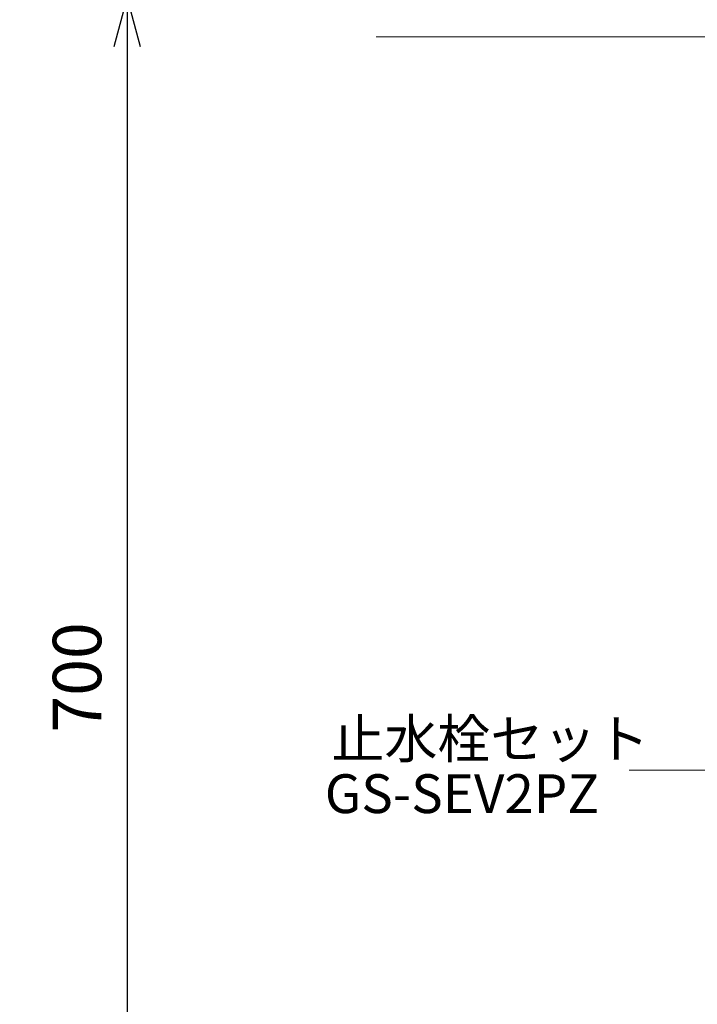
# Model space of a CAD drawing. Units: millimetres. Extents: x 472 to 4672, y 52 to 3022.
# Drawn here: x 1188 to 1537, y 919 to 1426 of the extents above; entities that cross this region are included whole.
import ezdxf
from ezdxf.enums import TextEntityAlignment as Align

# ---------------------------------------------------------------- set-up
doc = ezdxf.new("R2010")
doc.units = ezdxf.units.MM
doc.layers.get('0').update_dxf_attribs({"lineweight": 5})
for name, color, linetype, lineweight in [('寸法線', 3, 'Continuous', 15), ('文字', 4, 'Continuous', 15), ('細線', 7, 'Continuous', 9)]:
    doc.layers.add(name, color=color, linetype=linetype, lineweight=lineweight)
doc.styles.add('japanese', font='romans.shx', dxfattribs={"bigfont": 'bigfont.shx'})
doc.dimstyles.new('KIHON', dxfattribs={"dimscale": 10, "dimtxt": 2.5, "dimasz": 2.5, "dimexe": 0, "dimexo": 2, "dimgap": 1, "dimtad": 1, "dimdec": 0, "dimdsep": 46, "dimtxsty": 'japanese', "dimblk": 'OPEN30', "dimcen": 2.5, "dimadec": 0, "dimazin": 0, "dimtfac": 1, "dimtdec": 0, "dimtmove": 0, "dimatfit": 0, "dimfxl": 1, "dimarcsym": 0})

# ---------------------------------------------------------------- blocks, each defined once
blk = doc.blocks.new('_Open30')
at = {"color": 0, "linetype": 'ByBlock', "lineweight": -2}
for p, q in [((-1, 0.268), (0, 0)), ((0, 0), (-1, -0.268)), ((0, 0), (-1, 0))]:
    blk.add_line(p, q, dxfattribs=at)
blk = doc.blocks.new('*D1')
at = {"layer": 'Defpoints', "color": 0, "transparency": 16777216}
for p in [(1153.42, 1588.27), (1573.05, 1588.27), (1371.66, 737.12)]:
    blk.add_point(p, dxfattribs=at)
at = {"layer": '寸法線', "color": 0, "lineweight": -2, "transparency": 16777216}
for p, q in [((1553.05, 1588.27), (1153.42, 1588.27)), ((1153.42, 762.12), (1153.42, 1563.27)), ((1351.66, 737.12), (1153.42, 737.12))]:
    blk.add_line(p, q, dxfattribs=at)
at = {"layer": '寸法線', "color": 0, "lineweight": -2, "transparency": 16777216, "xscale": 25, "yscale": 25, "zscale": 25}
for p, rotation in [((1153.42, 1588.27), 90), ((1153.42, 737.12), 270)]:
    blk.add_blockref('_Open30', p, dxfattribs=dict(at, rotation=rotation))
at = {"layer": '寸法線', "color": 0, "lineweight": 9, "transparency": 16777216, "insert": (1130.92, 1162.69), "char_height": 25, "attachment_point": 5, "rotation": 90, "style": 'japanese'}
blk.add_mtext('851', dxfattribs=at)
blk = doc.blocks.new('*D4')
at = {"layer": 'Defpoints', "color": 0, "transparency": 16777216}
for p in [(1371.66, 1437.12), (1243.35, 737.12), (1371.66, 737.12)]:
    blk.add_point(p, dxfattribs=at)
at = {"layer": '寸法線', "color": 0, "lineweight": -2, "transparency": 16777216}
for p, q in [((1351.66, 1437.12), (1243.35, 1437.12)), ((1243.35, 1412.12), (1243.35, 762.12)), ((1351.66, 737.12), (1243.35, 737.12))]:
    blk.add_line(p, q, dxfattribs=at)
at = {"layer": '寸法線', "color": 0, "lineweight": -2, "transparency": 16777216, "xscale": 25, "yscale": 25, "zscale": 25}
for p, rotation in [((1243.35, 1437.12), 90), ((1243.35, 737.12), 270)]:
    blk.add_blockref('_Open30', p, dxfattribs=dict(at, rotation=rotation))
at = {"layer": '寸法線', "color": 0, "lineweight": 9, "transparency": 16777216, "insert": (1220.85, 1087.12), "char_height": 25, "attachment_point": 5, "rotation": 90, "style": 'japanese'}
blk.add_mtext('700', dxfattribs=at)

msp = doc.modelspace()

# ---------------------------------------------------------------- linework, layer by layer
at = {"layer": '文字', "lineweight": 15}
msp.add_line((1901.2018719, 1039.2762152), (1502.0942789, 1039.2762152), dxfattribs=at)
at = {"layer": '細線', "linetype": 'Continuous'}
msp.add_line((2171.6576698, 1417.1192216), (1371.6576698, 1417.1192216), dxfattribs=at)

# ---------------------------------------------------------------- texts
at = {"layer": '文字', "lineweight": 15, "style": 'japanese'}
for s, p in [('止水栓セット', (1430.5653101, 1052.9081231)), ('GS-SEV2PZ', (1415.9691755, 1024.6422196))]:
    msp.add_text(s, height=20, dxfattribs=at).set_placement(p, align=Align.MIDDLE)

# ---------------------------------------------------------------- dimensions: what is measured, and where the dimension line sits
at = {"layer": '寸法線', "lineweight": 9}
for base, p1, p2, picture, middle in [((1153.4194214, 1588.267484), (1371.6576698, 737.1192216), (1573.0486547, 1588.267484), '*D1', (1130.9194214, 1162.6933528)), ((1243.3529204, 737.1192216), (1371.6576698, 1437.1192216), (1371.6576698, 737.1192216), '*D4', (1220.8529204, 1087.1192216))]:
    dim = msp.add_linear_dim(base=base, p1=p1, p2=p2, angle=90, dimstyle='KIHON', dxfattribs=at)
    dim.commit()
    dim.dimension.update_dxf_attribs({"geometry": picture, "text_midpoint": middle})

doc.saveas('drawing.dxf')
